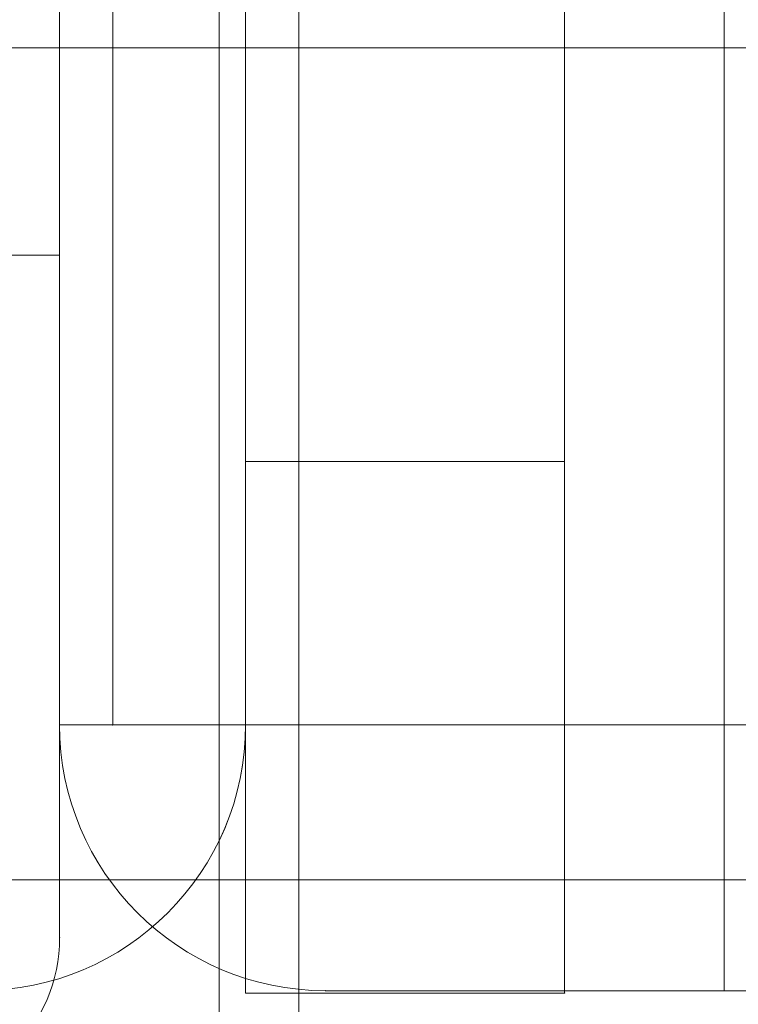
# Model space of a CAD drawing. Units: millimetres. Extents: x 7138 to 20388, y -7810 to 2240.
# Drawn here: x 14349 to 14362, y -1818 to -1800 of the extents above; entities that cross this region are included whole.
import ezdxf

# ---------------------------------------------------------------- set-up
doc = ezdxf.new("R2010")
doc.units = ezdxf.units.MM
doc.header["$MEASUREMENT"] = 0
doc.linetypes.add('DGN Style 2', pattern=[114.823452, 68.894071, -45.929381])
for name, color, linetype, lineweight in [('elevate3 - Level 25', 7, 'Continuous', 0), ('elevate3 - Level 26', 7, 'Continuous', 0), ('elevate_[ID]_16_[Material]_Unchanged_[Source]_WAMarketing2 - Level 26', 7, 'Continuous', 0), ('elevate_[ID]_16_[Material]_Unchanged_[Source]_WAMarketing2 - Level 27', 7, 'Continuous', 0), ('elevate_[ID]_39_[Material]_Unchanged_[Source]_WAMarketing2 - Level 25', 7, 'Continuous', 0), ('elevate_[ID]_39_[Material]_Unchanged_[Source]_WAMarketing2 - Level 26', 7, 'Continuous', 0), ('elevate_[ID]_7_[Material]_Unchanged_[Source]_WAMarketing2 - Level 25', 7, 'Continuous', 0), ('Level 15', 7, 'Continuous', 0), ('Level 61', 7, 'Continuous', 0)]:
    doc.layers.add(name, color=color, linetype=linetype, lineweight=lineweight)

# ---------------------------------------------------------------- blocks, each defined once
blk = doc.blocks.new('From Smart Solid_3')
at = {"layer": 'elevate3 - Level 26', "color": 250, "linetype": 'Continuous', "lineweight": 13}
for p, q in [((17.5, 344), (17.5, -344)), ((17.5, -344), (17.5, 344))]:
    blk.add_line(p, q, dxfattribs=at)
at = {"layer": 'elevate3 - Level 26', "color": 250, "linetype": 'Continuous', "lineweight": 13, "extrusion": (0, 0, -1)}
blk.add_arc((-12.5, -344), 5, 180, 270, dxfattribs=at)
at = {"layer": 'elevate3 - Level 26', "color": 250, "linetype": 'Continuous', "lineweight": 13}
blk.add_arc((12.5, -344), 5, 270, 0, dxfattribs=at)
blk.add_point((17.5, -344), dxfattribs=at)
blk = doc.blocks.new('From Smart Solid_9')
at = {"layer": 'elevate3 - Level 26', "color": 250, "linetype": 'Continuous', "lineweight": 13}
for p, q in [((17.5, 344), (17.5, -344)), ((17.5, -344), (17.5, 344))]:
    blk.add_line(p, q, dxfattribs=at)
at = {"layer": 'elevate3 - Level 26', "color": 250, "linetype": 'Continuous', "lineweight": 13, "extrusion": (0, 0, -1)}
blk.add_arc((-12.5, -344), 5, 180, 270, dxfattribs=at)
at = {"layer": 'elevate3 - Level 26', "color": 250, "linetype": 'Continuous', "lineweight": 13}
blk.add_arc((12.5, -344), 5, 270, 0, dxfattribs=at)
blk.add_point((17.5, -344), dxfattribs=at)
blk = doc.blocks.new('elevate3')
at = {"layer": 'elevate3 - Level 26', "color": 250, "linetype": 'Continuous', "lineweight": 13}
for name in ['From Smart Solid_3', 'From Smart Solid_9']:
    blk.add_blockref(name, (14335.7255, -1468.8395), dxfattribs=at)
blk = doc.blocks.new('From Smart Solid_211')
at = {"layer": 'elevate_[ID]_7_[Material]_Unchanged_[Source]_WAMarketing2 - Level 25', "color": 250, "linetype": 'Continuous', "lineweight": 13}
blk.add_line((2.5, 350), (2.5, -350), dxfattribs=at)
blk = doc.blocks.new('From Smart Solid_244')
at = {"layer": 'elevate_[ID]_7_[Material]_Unchanged_[Source]_WAMarketing2 - Level 25', "color": 250, "linetype": 'Continuous', "lineweight": 13}
for p, q in [((2.5, 350), (2.5, -350)), ((2.5, -350), (2.5, 350))]:
    blk.add_line(p, q, dxfattribs=at)
blk = doc.blocks.new('elevate_2')
at = {"layer": 'elevate_[ID]_7_[Material]_Unchanged_[Source]_WAMarketing2 - Level 25', "color": 250, "linetype": 'Continuous', "lineweight": 13}
for name in ['From Smart Solid_211', 'From Smart Solid_244']:
    blk.add_blockref(name, (14350.226, -1469.466), dxfattribs=at)
blk = doc.blocks.new('From Smart Solid_1081')
at = {"layer": 'elevate_[ID]_16_[Material]_Unchanged_[Source]_WAMarketing2 - Level 27', "color": 18, "linetype": 'Continuous', "lineweight": 13}
for p, q in [((424, 78.469), (-424, 78.469)), ((424, 62.816), (-424, 62.816))]:
    blk.add_line(p, q, dxfattribs=at)
blk = doc.blocks.new('From Smart Solid_1097')
at = {"layer": 'elevate_[ID]_16_[Material]_Unchanged_[Source]_WAMarketing2 - Level 26', "color": 7, "linetype": 'Continuous', "lineweight": 13}
blk.add_line((0, 20), (0, -20), dxfattribs=at)
blk.add_line((0, 20), (0, -20), dxfattribs=at)
blk = doc.blocks.new('elevate_20')
at = {"layer": 'elevate_[ID]_16_[Material]_Unchanged_[Source]_WAMarketing2 - Level 26', "color": 7, "linetype": 'Continuous', "lineweight": 13}
blk.add_blockref('From Smart Solid_1097', (14354.2255, -1798.8015), dxfattribs=at)
at = {"layer": 'elevate_[ID]_16_[Material]_Unchanged_[Source]_WAMarketing2 - Level 27', "color": 18, "linetype": 'Continuous', "lineweight": 13}
blk.add_blockref('From Smart Solid_1081', (13967.7255, -1878.574), dxfattribs=at)
blk = doc.blocks.new('From Smart Solid_1143')
at = {"layer": 'elevate3 - Level 26', "color": 7, "linetype": 'Continuous', "lineweight": 13}
for p, q in [((17.5, 344), (17.5, -344)), ((17.5, -344), (17.5, 344))]:
    blk.add_line(p, q, dxfattribs=at)
at = {"layer": 'elevate3 - Level 26', "color": 7, "linetype": 'Continuous', "lineweight": 13, "extrusion": (0, 0, -1)}
blk.add_arc((-12.5, -344), 5, 180, 270, dxfattribs=at)
at = {"layer": 'elevate3 - Level 26', "color": 7, "linetype": 'Continuous', "lineweight": 13}
blk.add_arc((12.5, -344), 5, 270, 0, dxfattribs=at)
blk.add_point((17.5, -344), dxfattribs=at)
blk = doc.blocks.new('From Smart Solid_1160')
at = {"layer": 'elevate3 - Level 25', "color": 74, "linetype": 'Continuous', "lineweight": 13}
for p, q in [((-3, -339), (-3, 339)), ((-3, 339), (-3, -339)), ((3, 339), (3, -339)), ((3, -339), (3, 339)), ((-3, -339), (-3, -349)), ((-3, -339), (3, -339)), ((-3, -339), (-3, -349)), ((3, -339), (-3, -339)), ((3, -339), (3, -349)), ((3, -339), (3, -349)), ((-3, -349), (3, -349)), ((3, -349), (-3, -349))]:
    blk.add_line(p, q, dxfattribs=at)
for p in [(-3, -349), (3, -349)]:
    blk.add_point(p, dxfattribs=at)
blk = doc.blocks.new('elevate3_5')
at = {"layer": 'elevate3 - Level 25', "color": 74, "linetype": 'Continuous', "lineweight": 13}
blk.add_blockref('From Smart Solid_1160', (14356.2255, -1468.8855), dxfattribs=at)
at = {"layer": 'elevate3 - Level 26', "color": 7, "linetype": 'Continuous', "lineweight": 13}
blk.add_blockref('From Smart Solid_1143', (14335.7255, -1468.8405), dxfattribs=at)
blk = doc.blocks.new('From Smart Solid_1344')
at = {"layer": 'elevate_[ID]_39_[Material]_Unchanged_[Source]_WAMarketing2 - Level 25', "color": 156, "linetype": 'Continuous', "lineweight": 13}
for p, q in [((-12.75, 344), (-12.75, -344)), ((-12.75, 344), (-12.75, -344)), ((-12.75, 344), (-12.75, -344)), ((-12.75, 344), (-12.75, -344)), ((-12.75, 344), (-12.75, -344)), ((-11.75, 344), (-11.75, -344)), ((-11.75, 344), (-11.75, -344)), ((-0.25, 344), (-0.25, -344)), ((-0.25, 344), (-0.25, -344)), ((-12.75, -344), (12.24, -344)), ((-11.75, -344), (-12.75, -344)), ((-12.75, -344), (-11.75, -344)), ((-12.75, -344), (12.24, -344))]:
    blk.add_line(p, q, dxfattribs=at)
for p in [(-12.75, -344), (-12.75, -344), (-11.75, -344)]:
    blk.add_point(p, dxfattribs=at)
blk = doc.blocks.new('From Smart Solid_1345')
at = {"layer": 'elevate_[ID]_39_[Material]_Unchanged_[Source]_WAMarketing2 - Level 25', "color": 156, "linetype": 'Continuous', "lineweight": 13}
for p, q in [((-12.75, 344), (-12.75, -344)), ((-12.75, 344), (-12.75, -344)), ((-12.75, 344), (-12.75, -344)), ((-12.75, 344), (-12.75, -344)), ((-12.75, 344), (-12.75, -344)), ((-11.75, 344), (-11.75, -344)), ((-11.75, 344), (-11.75, -344)), ((-0.25, 344), (-0.25, -344)), ((-0.25, 344), (-0.25, -344)), ((-12.75, -344), (12.24, -344)), ((-11.75, -344), (-12.75, -344)), ((-12.75, -344), (-11.75, -344)), ((-12.75, -344), (12.24, -344))]:
    blk.add_line(p, q, dxfattribs=at)
for p in [(-12.75, -344), (-12.75, -344), (-11.75, -344)]:
    blk.add_point(p, dxfattribs=at)
blk = doc.blocks.new('From Smart Solid_1346')
at = {"layer": 'elevate_[ID]_39_[Material]_Unchanged_[Source]_WAMarketing2 - Level 26', "color": 7, "linetype": 'Continuous', "lineweight": 13}
for p, q in [((-12.5, 2.5), (12.5, 2.5)), ((-12.5, 2.5), (12.5, 2.5)), ((0, 2.5), (0, -2.5)), ((0, 2.5), (0, -2.5)), ((7.5, -2.5), (-7.5, -2.5)), ((7.5, -2.5), (-7.5, -2.5))]:
    blk.add_line(p, q, dxfattribs=at)
at = {"layer": 'elevate_[ID]_39_[Material]_Unchanged_[Source]_WAMarketing2 - Level 26', "color": 7, "linetype": 'Continuous', "lineweight": 13, "extrusion": (0, 0, -1)}
blk.add_arc((7.5, 2.5), 5, 270, 360, dxfattribs=at)
blk.add_arc((7.5, 2.5), 5, 270, 360, dxfattribs=at)
at = {"layer": 'elevate_[ID]_39_[Material]_Unchanged_[Source]_WAMarketing2 - Level 26', "color": 7, "linetype": 'Continuous', "lineweight": 13}
blk.add_arc((-7.5, 2.5), 5, 180, 270, dxfattribs=at)
for p in [(-12.5, 2.5), (-7.5, -2.5)]:
    blk.add_point(p, dxfattribs=at)
blk = doc.blocks.new('From Smart Solid_1350')
at = {"layer": 'elevate_[ID]_39_[Material]_Unchanged_[Source]_WAMarketing2 - Level 26', "color": 253, "linetype": 'Continuous', "lineweight": 13}
for p, q in [((12.5, -5.562), (12.5, 1.535)), ((12.5, -5.562), (12.5, 1.535)), ((9.5, -5.562), (12.5, -5.562)), ((9.5, -5.562), (12.5, -5.562)), ((12.5, -18.398), (12.5, -5.562)), ((12.5, -5.562), (12.5, -18.398))]:
    blk.add_line(p, q, dxfattribs=at)
at = {"layer": 'elevate_[ID]_39_[Material]_Unchanged_[Source]_WAMarketing2 - Level 26', "color": 253, "linetype": 'Continuous', "lineweight": 13, "extrusion": (0, 0, -1)}
blk.add_arc((-9.5, -18.398), 3, 180, 270, dxfattribs=at)
at = {"layer": 'elevate_[ID]_39_[Material]_Unchanged_[Source]_WAMarketing2 - Level 26', "color": 253, "linetype": 'Continuous', "lineweight": 13}
blk.add_arc((9.5, -18.398), 3, 270, 0, dxfattribs=at)
blk.add_point((12.5, -18.398), dxfattribs=at)
blk = doc.blocks.new('From Smart Solid_1352')
at = {"layer": 'elevate_[ID]_39_[Material]_Unchanged_[Source]_WAMarketing2 - Level 26', "color": 7, "linetype": 'Continuous', "lineweight": 13}
for p, q in [((-12.5, 2.5), (12.5, 2.5)), ((-12.5, 2.5), (12.5, 2.5)), ((0, 2.5), (0, -2.5)), ((0, 2.5), (0, -2.5)), ((7.5, -2.5), (-7.5, -2.5)), ((7.5, -2.5), (-7.5, -2.5))]:
    blk.add_line(p, q, dxfattribs=at)
at = {"layer": 'elevate_[ID]_39_[Material]_Unchanged_[Source]_WAMarketing2 - Level 26', "color": 7, "linetype": 'Continuous', "lineweight": 13, "extrusion": (0, 0, -1)}
blk.add_arc((7.5, 2.5), 5, 270, 360, dxfattribs=at)
blk.add_arc((7.5, 2.5), 5, 270, 360, dxfattribs=at)
at = {"layer": 'elevate_[ID]_39_[Material]_Unchanged_[Source]_WAMarketing2 - Level 26', "color": 7, "linetype": 'Continuous', "lineweight": 13}
blk.add_arc((-7.5, 2.5), 5, 180, 270, dxfattribs=at)
for p in [(-12.5, 2.5), (-7.5, -2.5)]:
    blk.add_point(p, dxfattribs=at)
blk = doc.blocks.new('From Smart Solid_1356')
at = {"layer": 'elevate_[ID]_39_[Material]_Unchanged_[Source]_WAMarketing2 - Level 26', "color": 253, "linetype": 'Continuous', "lineweight": 13}
for p, q in [((12.5, -5.562), (12.5, 1.535)), ((12.5, -5.562), (12.5, 1.535)), ((9.5, -5.562), (12.5, -5.562)), ((9.5, -5.562), (12.5, -5.562)), ((12.5, -18.398), (12.5, -5.562)), ((12.5, -5.562), (12.5, -18.398))]:
    blk.add_line(p, q, dxfattribs=at)
at = {"layer": 'elevate_[ID]_39_[Material]_Unchanged_[Source]_WAMarketing2 - Level 26', "color": 253, "linetype": 'Continuous', "lineweight": 13, "extrusion": (0, 0, -1)}
blk.add_arc((-9.5, -18.398), 3, 180, 270, dxfattribs=at)
at = {"layer": 'elevate_[ID]_39_[Material]_Unchanged_[Source]_WAMarketing2 - Level 26', "color": 253, "linetype": 'Continuous', "lineweight": 13}
blk.add_arc((9.5, -18.398), 3, 270, 0, dxfattribs=at)
blk.add_point((12.5, -18.398), dxfattribs=at)
blk = doc.blocks.new('From Smart Solid_1376')
at = {"layer": 'elevate_[ID]_39_[Material]_Unchanged_[Source]_WAMarketing2 - Level 25', "color": 156, "linetype": 'Continuous', "lineweight": 13}
for p, q in [((-12.75, 344), (-12.75, -344)), ((-12.75, 344), (-12.75, -344)), ((-12.75, 344), (-12.75, -344)), ((-12.75, 344), (-12.75, -344)), ((-12.75, 344), (-12.75, -344)), ((-11.75, 344), (-11.75, -344)), ((-11.75, 344), (-11.75, -344)), ((-0.25, 344), (-0.25, -344)), ((-0.25, 344), (-0.25, -344)), ((-12.75, -344), (12.24, -344)), ((-11.75, -344), (-12.75, -344)), ((-12.75, -344), (-11.75, -344)), ((-12.75, -344), (12.24, -344))]:
    blk.add_line(p, q, dxfattribs=at)
for p in [(-12.75, -344), (-12.75, -344), (-11.75, -344)]:
    blk.add_point(p, dxfattribs=at)
blk = doc.blocks.new('From Smart Solid_1377')
at = {"layer": 'elevate_[ID]_39_[Material]_Unchanged_[Source]_WAMarketing2 - Level 26', "color": 7, "linetype": 'Continuous', "lineweight": 13}
for p, q in [((-12.5, 2.5), (12.5, 2.5)), ((-12.5, 2.5), (12.5, 2.5)), ((0, 2.5), (0, -2.5)), ((0, 2.5), (0, -2.5)), ((7.5, -2.5), (-7.5, -2.5)), ((7.5, -2.5), (-7.5, -2.5))]:
    blk.add_line(p, q, dxfattribs=at)
at = {"layer": 'elevate_[ID]_39_[Material]_Unchanged_[Source]_WAMarketing2 - Level 26', "color": 7, "linetype": 'Continuous', "lineweight": 13, "extrusion": (0, 0, -1)}
blk.add_arc((7.5, 2.5), 5, 270, 360, dxfattribs=at)
blk.add_arc((7.5, 2.5), 5, 270, 360, dxfattribs=at)
at = {"layer": 'elevate_[ID]_39_[Material]_Unchanged_[Source]_WAMarketing2 - Level 26', "color": 7, "linetype": 'Continuous', "lineweight": 13}
blk.add_arc((-7.5, 2.5), 5, 180, 270, dxfattribs=at)
for p in [(-12.5, 2.5), (-7.5, -2.5)]:
    blk.add_point(p, dxfattribs=at)
blk = doc.blocks.new('From Smart Solid_1381')
at = {"layer": 'elevate_[ID]_39_[Material]_Unchanged_[Source]_WAMarketing2 - Level 25', "color": 156, "linetype": 'Continuous', "lineweight": 13}
for p, q in [((-12.75, 344), (-12.75, -344)), ((-12.75, 344), (-12.75, -344)), ((-12.75, 344), (-12.75, -344)), ((-12.75, 344), (-12.75, -344)), ((-12.75, 344), (-12.75, -344)), ((-11.75, 344), (-11.75, -344)), ((-11.75, 344), (-11.75, -344)), ((-0.25, 344), (-0.25, -344)), ((-0.25, 344), (-0.25, -344)), ((-12.75, -344), (12.24, -344)), ((-11.75, -344), (-12.75, -344)), ((-12.75, -344), (-11.75, -344)), ((-12.75, -344), (12.24, -344))]:
    blk.add_line(p, q, dxfattribs=at)
for p in [(-12.75, -344), (-12.75, -344), (-11.75, -344)]:
    blk.add_point(p, dxfattribs=at)
blk = doc.blocks.new('From Smart Solid_1382')
at = {"layer": 'elevate_[ID]_39_[Material]_Unchanged_[Source]_WAMarketing2 - Level 26', "color": 7, "linetype": 'Continuous', "lineweight": 13}
for p, q in [((-12.5, 2.5), (12.5, 2.5)), ((-12.5, 2.5), (12.5, 2.5)), ((0, 2.5), (0, -2.5)), ((0, 2.5), (0, -2.5)), ((7.5, -2.5), (-7.5, -2.5)), ((7.5, -2.5), (-7.5, -2.5))]:
    blk.add_line(p, q, dxfattribs=at)
at = {"layer": 'elevate_[ID]_39_[Material]_Unchanged_[Source]_WAMarketing2 - Level 26', "color": 7, "linetype": 'Continuous', "lineweight": 13, "extrusion": (0, 0, -1)}
blk.add_arc((7.5, 2.5), 5, 270, 360, dxfattribs=at)
blk.add_arc((7.5, 2.5), 5, 270, 360, dxfattribs=at)
at = {"layer": 'elevate_[ID]_39_[Material]_Unchanged_[Source]_WAMarketing2 - Level 26', "color": 7, "linetype": 'Continuous', "lineweight": 13}
blk.add_arc((-7.5, 2.5), 5, 180, 270, dxfattribs=at)
for p in [(-12.5, 2.5), (-7.5, -2.5)]:
    blk.add_point(p, dxfattribs=at)
blk = doc.blocks.new('From Smart Solid_1386')
at = {"layer": 'elevate_[ID]_39_[Material]_Unchanged_[Source]_WAMarketing2 - Level 25', "color": 156, "linetype": 'Continuous', "lineweight": 13}
for p, q in [((-12.75, 344), (-12.75, -344)), ((-12.75, 344), (-12.75, -344)), ((-12.75, 344), (-12.75, -344)), ((-12.75, 344), (-12.75, -344)), ((-12.75, 344), (-12.75, -344)), ((-11.75, 344), (-11.75, -344)), ((-11.75, 344), (-11.75, -344)), ((-0.25, 344), (-0.25, -344)), ((-0.25, 344), (-0.25, -344)), ((-12.75, -344), (12.24, -344)), ((-11.75, -344), (-12.75, -344)), ((-12.75, -344), (-11.75, -344)), ((-12.75, -344), (12.24, -344))]:
    blk.add_line(p, q, dxfattribs=at)
for p in [(-12.75, -344), (-12.75, -344), (-11.75, -344)]:
    blk.add_point(p, dxfattribs=at)
blk = doc.blocks.new('From Smart Solid_1387')
at = {"layer": 'elevate_[ID]_39_[Material]_Unchanged_[Source]_WAMarketing2 - Level 26', "color": 7, "linetype": 'Continuous', "lineweight": 13}
for p, q in [((-12.5, 2.5), (12.5, 2.5)), ((-12.5, 2.5), (12.5, 2.5)), ((0, 2.5), (0, -2.5)), ((0, 2.5), (0, -2.5)), ((7.5, -2.5), (-7.5, -2.5)), ((7.5, -2.5), (-7.5, -2.5))]:
    blk.add_line(p, q, dxfattribs=at)
at = {"layer": 'elevate_[ID]_39_[Material]_Unchanged_[Source]_WAMarketing2 - Level 26', "color": 7, "linetype": 'Continuous', "lineweight": 13, "extrusion": (0, 0, -1)}
blk.add_arc((7.5, 2.5), 5, 270, 360, dxfattribs=at)
blk.add_arc((7.5, 2.5), 5, 270, 360, dxfattribs=at)
at = {"layer": 'elevate_[ID]_39_[Material]_Unchanged_[Source]_WAMarketing2 - Level 26', "color": 7, "linetype": 'Continuous', "lineweight": 13}
blk.add_arc((-7.5, 2.5), 5, 180, 270, dxfattribs=at)
for p in [(-12.5, 2.5), (-7.5, -2.5)]:
    blk.add_point(p, dxfattribs=at)
blk = doc.blocks.new('From Smart Solid_1391')
at = {"layer": 'elevate_[ID]_39_[Material]_Unchanged_[Source]_WAMarketing2 - Level 25', "color": 156, "linetype": 'Continuous', "lineweight": 13}
for p, q in [((-12.75, 344), (-12.75, -344)), ((-12.75, 344), (-12.75, -344)), ((-12.75, 344), (-12.75, -344)), ((-12.75, 344), (-12.75, -344)), ((-12.75, 344), (-12.75, -344)), ((-11.75, 344), (-11.75, -344)), ((-11.75, 344), (-11.75, -344)), ((-0.25, 344), (-0.25, -344)), ((-0.25, 344), (-0.25, -344)), ((-12.75, -344), (12.24, -344)), ((-11.75, -344), (-12.75, -344)), ((-12.75, -344), (-11.75, -344)), ((-12.75, -344), (12.24, -344))]:
    blk.add_line(p, q, dxfattribs=at)
for p in [(-12.75, -344), (-12.75, -344), (-11.75, -344)]:
    blk.add_point(p, dxfattribs=at)
blk = doc.blocks.new('From Smart Solid_1392')
at = {"layer": 'elevate_[ID]_39_[Material]_Unchanged_[Source]_WAMarketing2 - Level 26', "color": 7, "linetype": 'Continuous', "lineweight": 13}
for p, q in [((-12.5, 2.5), (12.5, 2.5)), ((-12.5, 2.5), (12.5, 2.5)), ((0, 2.5), (0, -2.5)), ((0, 2.5), (0, -2.5)), ((7.5, -2.5), (-7.5, -2.5)), ((7.5, -2.5), (-7.5, -2.5))]:
    blk.add_line(p, q, dxfattribs=at)
at = {"layer": 'elevate_[ID]_39_[Material]_Unchanged_[Source]_WAMarketing2 - Level 26', "color": 7, "linetype": 'Continuous', "lineweight": 13, "extrusion": (0, 0, -1)}
blk.add_arc((7.5, 2.5), 5, 270, 360, dxfattribs=at)
blk.add_arc((7.5, 2.5), 5, 270, 360, dxfattribs=at)
at = {"layer": 'elevate_[ID]_39_[Material]_Unchanged_[Source]_WAMarketing2 - Level 26', "color": 7, "linetype": 'Continuous', "lineweight": 13}
blk.add_arc((-7.5, 2.5), 5, 180, 270, dxfattribs=at)
for p in [(-12.5, 2.5), (-7.5, -2.5)]:
    blk.add_point(p, dxfattribs=at)
blk = doc.blocks.new('From Smart Solid_1396')
at = {"layer": 'elevate_[ID]_39_[Material]_Unchanged_[Source]_WAMarketing2 - Level 25', "color": 156, "linetype": 'Continuous', "lineweight": 13}
for p, q in [((-12.75, 344), (-12.75, -344)), ((-12.75, 344), (-12.75, -344)), ((-12.75, 344), (-12.75, -344)), ((-12.75, 344), (-12.75, -344)), ((-12.75, 344), (-12.75, -344)), ((-11.75, 344), (-11.75, -344)), ((-11.75, 344), (-11.75, -344)), ((-0.25, 344), (-0.25, -344)), ((-0.25, 344), (-0.25, -344)), ((-12.75, -344), (12.24, -344)), ((-11.75, -344), (-12.75, -344)), ((-12.75, -344), (-11.75, -344)), ((-12.75, -344), (12.24, -344))]:
    blk.add_line(p, q, dxfattribs=at)
for p in [(-12.75, -344), (-12.75, -344), (-11.75, -344)]:
    blk.add_point(p, dxfattribs=at)
blk = doc.blocks.new('From Smart Solid_1397')
at = {"layer": 'elevate_[ID]_39_[Material]_Unchanged_[Source]_WAMarketing2 - Level 26', "color": 7, "linetype": 'Continuous', "lineweight": 13}
for p, q in [((-12.5, 2.5), (12.5, 2.5)), ((-12.5, 2.5), (12.5, 2.5)), ((0, 2.5), (0, -2.5)), ((0, 2.5), (0, -2.5)), ((7.5, -2.5), (-7.5, -2.5)), ((7.5, -2.5), (-7.5, -2.5))]:
    blk.add_line(p, q, dxfattribs=at)
at = {"layer": 'elevate_[ID]_39_[Material]_Unchanged_[Source]_WAMarketing2 - Level 26', "color": 7, "linetype": 'Continuous', "lineweight": 13, "extrusion": (0, 0, -1)}
blk.add_arc((7.5, 2.5), 5, 270, 360, dxfattribs=at)
blk.add_arc((7.5, 2.5), 5, 270, 360, dxfattribs=at)
at = {"layer": 'elevate_[ID]_39_[Material]_Unchanged_[Source]_WAMarketing2 - Level 26', "color": 7, "linetype": 'Continuous', "lineweight": 13}
blk.add_arc((-7.5, 2.5), 5, 180, 270, dxfattribs=at)
for p in [(-12.5, 2.5), (-7.5, -2.5)]:
    blk.add_point(p, dxfattribs=at)
blk = doc.blocks.new('From Smart Solid_1401')
at = {"layer": 'elevate_[ID]_39_[Material]_Unchanged_[Source]_WAMarketing2 - Level 25', "color": 156, "linetype": 'Continuous', "lineweight": 13}
for p, q in [((-12.75, 344), (-12.75, -344)), ((-12.75, 344), (-12.75, -344)), ((-12.75, 344), (-12.75, -344)), ((-12.75, 344), (-12.75, -344)), ((-12.75, 344), (-12.75, -344)), ((-11.75, 344), (-11.75, -344)), ((-11.75, 344), (-11.75, -344)), ((-0.25, 344), (-0.25, -344)), ((-0.25, 344), (-0.25, -344)), ((-12.75, -344), (12.24, -344)), ((-11.75, -344), (-12.75, -344)), ((-12.75, -344), (-11.75, -344)), ((-12.75, -344), (12.24, -344))]:
    blk.add_line(p, q, dxfattribs=at)
for p in [(-12.75, -344), (-12.75, -344), (-11.75, -344)]:
    blk.add_point(p, dxfattribs=at)
blk = doc.blocks.new('From Smart Solid_1402')
at = {"layer": 'elevate_[ID]_39_[Material]_Unchanged_[Source]_WAMarketing2 - Level 26', "color": 7, "linetype": 'Continuous', "lineweight": 13}
for p, q in [((-12.5, 2.5), (12.5, 2.5)), ((-12.5, 2.5), (12.5, 2.5)), ((0, 2.5), (0, -2.5)), ((0, 2.5), (0, -2.5)), ((7.5, -2.5), (-7.5, -2.5)), ((7.5, -2.5), (-7.5, -2.5))]:
    blk.add_line(p, q, dxfattribs=at)
at = {"layer": 'elevate_[ID]_39_[Material]_Unchanged_[Source]_WAMarketing2 - Level 26', "color": 7, "linetype": 'Continuous', "lineweight": 13, "extrusion": (0, 0, -1)}
blk.add_arc((7.5, 2.5), 5, 270, 360, dxfattribs=at)
blk.add_arc((7.5, 2.5), 5, 270, 360, dxfattribs=at)
at = {"layer": 'elevate_[ID]_39_[Material]_Unchanged_[Source]_WAMarketing2 - Level 26', "color": 7, "linetype": 'Continuous', "lineweight": 13}
blk.add_arc((-7.5, 2.5), 5, 180, 270, dxfattribs=at)
for p in [(-12.5, 2.5), (-7.5, -2.5)]:
    blk.add_point(p, dxfattribs=at)
blk = doc.blocks.new('From Smart Solid_1406')
at = {"layer": 'elevate_[ID]_39_[Material]_Unchanged_[Source]_WAMarketing2 - Level 25', "color": 156, "linetype": 'Continuous', "lineweight": 13}
for p, q in [((-12.75, 344), (-12.75, -344)), ((-12.75, 344), (-12.75, -344)), ((-12.75, 344), (-12.75, -344)), ((-12.75, 344), (-12.75, -344)), ((-12.75, 344), (-12.75, -344)), ((-11.75, 344), (-11.75, -344)), ((-11.75, 344), (-11.75, -344)), ((-0.25, 344), (-0.25, -344)), ((-0.25, 344), (-0.25, -344)), ((-12.75, -344), (12.24, -344)), ((-11.75, -344), (-12.75, -344)), ((-12.75, -344), (-11.75, -344)), ((-12.75, -344), (12.24, -344))]:
    blk.add_line(p, q, dxfattribs=at)
for p in [(-12.75, -344), (-12.75, -344), (-11.75, -344)]:
    blk.add_point(p, dxfattribs=at)
blk = doc.blocks.new('From Smart Solid_1407')
at = {"layer": 'elevate_[ID]_39_[Material]_Unchanged_[Source]_WAMarketing2 - Level 26', "color": 7, "linetype": 'Continuous', "lineweight": 13}
for p, q in [((-12.5, 2.5), (12.5, 2.5)), ((-12.5, 2.5), (12.5, 2.5)), ((0, 2.5), (0, -2.5)), ((0, 2.5), (0, -2.5)), ((7.5, -2.5), (-7.5, -2.5)), ((7.5, -2.5), (-7.5, -2.5))]:
    blk.add_line(p, q, dxfattribs=at)
at = {"layer": 'elevate_[ID]_39_[Material]_Unchanged_[Source]_WAMarketing2 - Level 26', "color": 7, "linetype": 'Continuous', "lineweight": 13, "extrusion": (0, 0, -1)}
blk.add_arc((7.5, 2.5), 5, 270, 360, dxfattribs=at)
blk.add_arc((7.5, 2.5), 5, 270, 360, dxfattribs=at)
at = {"layer": 'elevate_[ID]_39_[Material]_Unchanged_[Source]_WAMarketing2 - Level 26', "color": 7, "linetype": 'Continuous', "lineweight": 13}
blk.add_arc((-7.5, 2.5), 5, 180, 270, dxfattribs=at)
for p in [(-12.5, 2.5), (-7.5, -2.5)]:
    blk.add_point(p, dxfattribs=at)
blk = doc.blocks.new('From Smart Solid_1411')
at = {"layer": 'elevate_[ID]_39_[Material]_Unchanged_[Source]_WAMarketing2 - Level 25', "color": 156, "linetype": 'Continuous', "lineweight": 13}
for p, q in [((-12.75, 344), (-12.75, -344)), ((-12.75, 344), (-12.75, -344)), ((-12.75, 344), (-12.75, -344)), ((-12.75, 344), (-12.75, -344)), ((-12.75, 344), (-12.75, -344)), ((-11.75, 344), (-11.75, -344)), ((-11.75, 344), (-11.75, -344)), ((-0.25, 344), (-0.25, -344)), ((-0.25, 344), (-0.25, -344)), ((-12.75, -344), (12.24, -344)), ((-11.75, -344), (-12.75, -344)), ((-12.75, -344), (-11.75, -344)), ((-12.75, -344), (12.24, -344))]:
    blk.add_line(p, q, dxfattribs=at)
for p in [(-12.75, -344), (-12.75, -344), (-11.75, -344)]:
    blk.add_point(p, dxfattribs=at)
blk = doc.blocks.new('From Smart Solid_1412')
at = {"layer": 'elevate_[ID]_39_[Material]_Unchanged_[Source]_WAMarketing2 - Level 26', "color": 7, "linetype": 'Continuous', "lineweight": 13}
for p, q in [((-12.5, 2.5), (12.5, 2.5)), ((-12.5, 2.5), (12.5, 2.5)), ((0, 2.5), (0, -2.5)), ((0, 2.5), (0, -2.5)), ((7.5, -2.5), (-7.5, -2.5)), ((7.5, -2.5), (-7.5, -2.5))]:
    blk.add_line(p, q, dxfattribs=at)
at = {"layer": 'elevate_[ID]_39_[Material]_Unchanged_[Source]_WAMarketing2 - Level 26', "color": 7, "linetype": 'Continuous', "lineweight": 13, "extrusion": (0, 0, -1)}
blk.add_arc((7.5, 2.5), 5, 270, 360, dxfattribs=at)
blk.add_arc((7.5, 2.5), 5, 270, 360, dxfattribs=at)
at = {"layer": 'elevate_[ID]_39_[Material]_Unchanged_[Source]_WAMarketing2 - Level 26', "color": 7, "linetype": 'Continuous', "lineweight": 13}
blk.add_arc((-7.5, 2.5), 5, 180, 270, dxfattribs=at)
for p in [(-12.5, 2.5), (-7.5, -2.5)]:
    blk.add_point(p, dxfattribs=at)
blk = doc.blocks.new('From Smart Solid_1416')
at = {"layer": 'elevate_[ID]_39_[Material]_Unchanged_[Source]_WAMarketing2 - Level 25', "color": 156, "linetype": 'Continuous', "lineweight": 13}
for p, q in [((-12.75, 344), (-12.75, -344)), ((-12.75, 344), (-12.75, -344)), ((-12.75, 344), (-12.75, -344)), ((-12.75, 344), (-12.75, -344)), ((-12.75, 344), (-12.75, -344)), ((-11.75, 344), (-11.75, -344)), ((-11.75, 344), (-11.75, -344)), ((-0.25, 344), (-0.25, -344)), ((-0.25, 344), (-0.25, -344)), ((-12.75, -344), (12.24, -344)), ((-11.75, -344), (-12.75, -344)), ((-12.75, -344), (-11.75, -344)), ((-12.75, -344), (12.24, -344))]:
    blk.add_line(p, q, dxfattribs=at)
for p in [(-12.75, -344), (-12.75, -344), (-11.75, -344)]:
    blk.add_point(p, dxfattribs=at)
blk = doc.blocks.new('From Smart Solid_1417')
at = {"layer": 'elevate_[ID]_39_[Material]_Unchanged_[Source]_WAMarketing2 - Level 26', "color": 7, "linetype": 'Continuous', "lineweight": 13}
for p, q in [((-12.5, 2.5), (12.5, 2.5)), ((-12.5, 2.5), (12.5, 2.5)), ((0, 2.5), (0, -2.5)), ((0, 2.5), (0, -2.5)), ((7.5, -2.5), (-7.5, -2.5)), ((7.5, -2.5), (-7.5, -2.5))]:
    blk.add_line(p, q, dxfattribs=at)
at = {"layer": 'elevate_[ID]_39_[Material]_Unchanged_[Source]_WAMarketing2 - Level 26', "color": 7, "linetype": 'Continuous', "lineweight": 13, "extrusion": (0, 0, -1)}
blk.add_arc((7.5, 2.5), 5, 270, 360, dxfattribs=at)
blk.add_arc((7.5, 2.5), 5, 270, 360, dxfattribs=at)
at = {"layer": 'elevate_[ID]_39_[Material]_Unchanged_[Source]_WAMarketing2 - Level 26', "color": 7, "linetype": 'Continuous', "lineweight": 13}
blk.add_arc((-7.5, 2.5), 5, 180, 270, dxfattribs=at)
for p in [(-12.5, 2.5), (-7.5, -2.5)]:
    blk.add_point(p, dxfattribs=at)
blk = doc.blocks.new('From Smart Solid_1421')
at = {"layer": 'elevate_[ID]_39_[Material]_Unchanged_[Source]_WAMarketing2 - Level 25', "color": 156, "linetype": 'Continuous', "lineweight": 13}
for p, q in [((-12.75, 344), (-12.75, -344)), ((-12.75, 344), (-12.75, -344)), ((-12.75, 344), (-12.75, -344)), ((-12.75, 344), (-12.75, -344)), ((-12.75, 344), (-12.75, -344)), ((-11.75, 344), (-11.75, -344)), ((-11.75, 344), (-11.75, -344)), ((-0.25, 344), (-0.25, -344)), ((-0.25, 344), (-0.25, -344)), ((-12.75, -344), (12.24, -344)), ((-11.75, -344), (-12.75, -344)), ((-12.75, -344), (-11.75, -344)), ((-12.75, -344), (12.24, -344))]:
    blk.add_line(p, q, dxfattribs=at)
for p in [(-12.75, -344), (-12.75, -344), (-11.75, -344)]:
    blk.add_point(p, dxfattribs=at)
blk = doc.blocks.new('From Smart Solid_1422')
at = {"layer": 'elevate_[ID]_39_[Material]_Unchanged_[Source]_WAMarketing2 - Level 26', "color": 7, "linetype": 'Continuous', "lineweight": 13}
for p, q in [((-12.5, 2.5), (12.5, 2.5)), ((-12.5, 2.5), (12.5, 2.5)), ((0, 2.5), (0, -2.5)), ((0, 2.5), (0, -2.5)), ((7.5, -2.5), (-7.5, -2.5)), ((7.5, -2.5), (-7.5, -2.5))]:
    blk.add_line(p, q, dxfattribs=at)
at = {"layer": 'elevate_[ID]_39_[Material]_Unchanged_[Source]_WAMarketing2 - Level 26', "color": 7, "linetype": 'Continuous', "lineweight": 13, "extrusion": (0, 0, -1)}
blk.add_arc((7.5, 2.5), 5, 270, 360, dxfattribs=at)
blk.add_arc((7.5, 2.5), 5, 270, 360, dxfattribs=at)
at = {"layer": 'elevate_[ID]_39_[Material]_Unchanged_[Source]_WAMarketing2 - Level 26', "color": 7, "linetype": 'Continuous', "lineweight": 13}
blk.add_arc((-7.5, 2.5), 5, 180, 270, dxfattribs=at)
for p in [(-12.5, 2.5), (-7.5, -2.5)]:
    blk.add_point(p, dxfattribs=at)
blk = doc.blocks.new('From Smart Solid_1426')
at = {"layer": 'elevate_[ID]_39_[Material]_Unchanged_[Source]_WAMarketing2 - Level 25', "color": 156, "linetype": 'Continuous', "lineweight": 13}
for p, q in [((-12.75, 344), (-12.75, -344)), ((-12.75, 344), (-12.75, -344)), ((-12.75, 344), (-12.75, -344)), ((-12.75, 344), (-12.75, -344)), ((-12.75, 344), (-12.75, -344)), ((-11.75, 344), (-11.75, -344)), ((-11.75, 344), (-11.75, -344)), ((-0.25, 344), (-0.25, -344)), ((-0.25, 344), (-0.25, -344)), ((-12.75, -344), (12.24, -344)), ((-11.75, -344), (-12.75, -344)), ((-12.75, -344), (-11.75, -344)), ((-12.75, -344), (12.24, -344))]:
    blk.add_line(p, q, dxfattribs=at)
for p in [(-12.75, -344), (-12.75, -344), (-11.75, -344)]:
    blk.add_point(p, dxfattribs=at)
blk = doc.blocks.new('From Smart Solid_1427')
at = {"layer": 'elevate_[ID]_39_[Material]_Unchanged_[Source]_WAMarketing2 - Level 26', "color": 7, "linetype": 'Continuous', "lineweight": 13}
for p, q in [((-12.5, 2.5), (12.5, 2.5)), ((-12.5, 2.5), (12.5, 2.5)), ((0, 2.5), (0, -2.5)), ((0, 2.5), (0, -2.5)), ((7.5, -2.5), (-7.5, -2.5)), ((7.5, -2.5), (-7.5, -2.5))]:
    blk.add_line(p, q, dxfattribs=at)
at = {"layer": 'elevate_[ID]_39_[Material]_Unchanged_[Source]_WAMarketing2 - Level 26', "color": 7, "linetype": 'Continuous', "lineweight": 13, "extrusion": (0, 0, -1)}
blk.add_arc((7.5, 2.5), 5, 270, 360, dxfattribs=at)
blk.add_arc((7.5, 2.5), 5, 270, 360, dxfattribs=at)
at = {"layer": 'elevate_[ID]_39_[Material]_Unchanged_[Source]_WAMarketing2 - Level 26', "color": 7, "linetype": 'Continuous', "lineweight": 13}
blk.add_arc((-7.5, 2.5), 5, 180, 270, dxfattribs=at)
for p in [(-12.5, 2.5), (-7.5, -2.5)]:
    blk.add_point(p, dxfattribs=at)
blk = doc.blocks.new('From Smart Solid_1431')
at = {"layer": 'elevate_[ID]_39_[Material]_Unchanged_[Source]_WAMarketing2 - Level 25', "color": 156, "linetype": 'Continuous', "lineweight": 13}
for p, q in [((-12.75, 344), (-12.75, -344)), ((-12.75, 344), (-12.75, -344)), ((-12.75, 344), (-12.75, -344)), ((-12.75, 344), (-12.75, -344)), ((-12.75, 344), (-12.75, -344)), ((-11.75, 344), (-11.75, -344)), ((-11.75, 344), (-11.75, -344)), ((-0.25, 344), (-0.25, -344)), ((-0.25, 344), (-0.25, -344)), ((-12.75, -344), (12.24, -344)), ((-11.75, -344), (-12.75, -344)), ((-12.75, -344), (-11.75, -344)), ((-12.75, -344), (12.24, -344))]:
    blk.add_line(p, q, dxfattribs=at)
for p in [(-12.75, -344), (-12.75, -344), (-11.75, -344)]:
    blk.add_point(p, dxfattribs=at)
blk = doc.blocks.new('From Smart Solid_1432')
at = {"layer": 'elevate_[ID]_39_[Material]_Unchanged_[Source]_WAMarketing2 - Level 26', "color": 7, "linetype": 'Continuous', "lineweight": 13}
for p, q in [((-12.5, 2.5), (12.5, 2.5)), ((-12.5, 2.5), (12.5, 2.5)), ((0, 2.5), (0, -2.5)), ((0, 2.5), (0, -2.5)), ((7.5, -2.5), (-7.5, -2.5)), ((7.5, -2.5), (-7.5, -2.5))]:
    blk.add_line(p, q, dxfattribs=at)
at = {"layer": 'elevate_[ID]_39_[Material]_Unchanged_[Source]_WAMarketing2 - Level 26', "color": 7, "linetype": 'Continuous', "lineweight": 13, "extrusion": (0, 0, -1)}
blk.add_arc((7.5, 2.5), 5, 270, 360, dxfattribs=at)
blk.add_arc((7.5, 2.5), 5, 270, 360, dxfattribs=at)
at = {"layer": 'elevate_[ID]_39_[Material]_Unchanged_[Source]_WAMarketing2 - Level 26', "color": 7, "linetype": 'Continuous', "lineweight": 13}
blk.add_arc((-7.5, 2.5), 5, 180, 270, dxfattribs=at)
for p in [(-12.5, 2.5), (-7.5, -2.5)]:
    blk.add_point(p, dxfattribs=at)
blk = doc.blocks.new('From Smart Solid_1436')
at = {"layer": 'elevate_[ID]_39_[Material]_Unchanged_[Source]_WAMarketing2 - Level 25', "color": 156, "linetype": 'Continuous', "lineweight": 13}
for p, q in [((-12.75, 344), (-12.75, -344)), ((-12.75, 344), (-12.75, -344)), ((-12.75, 344), (-12.75, -344)), ((-12.75, 344), (-12.75, -344)), ((-12.75, 344), (-12.75, -344)), ((-11.75, 344), (-11.75, -344)), ((-11.75, 344), (-11.75, -344)), ((-0.25, 344), (-0.25, -344)), ((-0.25, 344), (-0.25, -344)), ((-12.75, -344), (12.24, -344)), ((-11.75, -344), (-12.75, -344)), ((-12.75, -344), (-11.75, -344)), ((-12.75, -344), (12.24, -344))]:
    blk.add_line(p, q, dxfattribs=at)
for p in [(-12.75, -344), (-12.75, -344), (-11.75, -344)]:
    blk.add_point(p, dxfattribs=at)
blk = doc.blocks.new('From Smart Solid_1437')
at = {"layer": 'elevate_[ID]_39_[Material]_Unchanged_[Source]_WAMarketing2 - Level 26', "color": 7, "linetype": 'Continuous', "lineweight": 13}
for p, q in [((-12.5, 2.5), (12.5, 2.5)), ((-12.5, 2.5), (12.5, 2.5)), ((0, 2.5), (0, -2.5)), ((0, 2.5), (0, -2.5)), ((7.5, -2.5), (-7.5, -2.5)), ((7.5, -2.5), (-7.5, -2.5))]:
    blk.add_line(p, q, dxfattribs=at)
at = {"layer": 'elevate_[ID]_39_[Material]_Unchanged_[Source]_WAMarketing2 - Level 26', "color": 7, "linetype": 'Continuous', "lineweight": 13, "extrusion": (0, 0, -1)}
blk.add_arc((7.5, 2.5), 5, 270, 360, dxfattribs=at)
blk.add_arc((7.5, 2.5), 5, 270, 360, dxfattribs=at)
at = {"layer": 'elevate_[ID]_39_[Material]_Unchanged_[Source]_WAMarketing2 - Level 26', "color": 7, "linetype": 'Continuous', "lineweight": 13}
blk.add_arc((-7.5, 2.5), 5, 180, 270, dxfattribs=at)
for p in [(-12.5, 2.5), (-7.5, -2.5)]:
    blk.add_point(p, dxfattribs=at)
blk = doc.blocks.new('elevate_29')
at = {"layer": 'elevate_[ID]_39_[Material]_Unchanged_[Source]_WAMarketing2 - Level 25', "color": 156, "linetype": 'Continuous', "lineweight": 13}
for name in ['From Smart Solid_1344', 'From Smart Solid_1345', 'From Smart Solid_1376', 'From Smart Solid_1381', 'From Smart Solid_1386', 'From Smart Solid_1391', 'From Smart Solid_1396', 'From Smart Solid_1401', 'From Smart Solid_1406', 'From Smart Solid_1411', 'From Smart Solid_1416', 'From Smart Solid_1421', 'From Smart Solid_1426', 'From Smart Solid_1431', 'From Smart Solid_1436']:
    blk.add_blockref(name, (14362.4755, -1468.8405), dxfattribs=at)
at = {"layer": 'elevate_[ID]_39_[Material]_Unchanged_[Source]_WAMarketing2 - Level 26', "color": 253, "linetype": 'Continuous', "lineweight": 13}
for name in ['From Smart Solid_1350', 'From Smart Solid_1356']:
    blk.add_blockref(name, (14337.2255, -1798.442), dxfattribs=at)
at = {"layer": 'elevate_[ID]_39_[Material]_Unchanged_[Source]_WAMarketing2 - Level 26', "color": 7, "linetype": 'Continuous', "lineweight": 13}
for name in ['From Smart Solid_1346', 'From Smart Solid_1352', 'From Smart Solid_1377', 'From Smart Solid_1382', 'From Smart Solid_1387', 'From Smart Solid_1392', 'From Smart Solid_1397', 'From Smart Solid_1402', 'From Smart Solid_1407', 'From Smart Solid_1412', 'From Smart Solid_1417', 'From Smart Solid_1422', 'From Smart Solid_1427', 'From Smart Solid_1432', 'From Smart Solid_1437']:
    blk.add_blockref(name, (14362.2255, -1815.3405), dxfattribs=at)

msp = doc.modelspace()

# ---------------------------------------------------------------- linework, layer by layer
at = {"layer": 'Level 15', "color": 7, "linetype": 'DGN Style 2', "lineweight": 13}
msp.add_rational_spline([(19766.1, -3325.544), (19766.1, -3018.84), (19766.1, -2712.137), (19766.725, -2690.493), (19766.725, -2668.84), (19766.725, -2631.34), (19766.725, -2593.84), (19766.725, -1188.88), (18364.769, -1097.048), (17955.857, -868.84), (17487.575, -868.84), (16723.641, -868.84), (15959.706, -868.84), (15911.964, -790.06), (15856.564, -716.464), (15752.28, -250.163), (15397.5, 69.905), (14780.731, 1055.16), (13618.35, 1055.16), (13193.35, 1055.16), (12768.35, 1055.16), (12420.026, 1055.16), (12090.372, 942.651), (11545.289, 1547.409), (10803.418, 1882.78), (8814.488, 2721.765), (7732.805, 1441.496), (6651.122, 161.228), (8263.338, -1123.63), (8282.696, -1197.596), (8309.475, -1269.211), (9180.727, -3599.215), (11445.492, -4628.212), (11445.49, -4824.975), (11445.488, -5021.738), (11445.488, -5692.559), (11945.488, -6139.772), (11945.488, -6187.592), (11945.488, -6235.411), (11945.488, -7235.411), (12945.488, -7235.411), (13192.919, -7235.411), (13440.351, -7235.411), (14440.351, -7235.411), (14440.351, -6235.411), (14440.351, -6187.592), (14440.351, -6139.772), (14879.045, -5747.392), (14933.837, -5161.378), (15015.536, -5168.84), (15097.575, -5168.84), (16292.575, -5168.84), (17487.575, -5168.84), (17955.857, -5168.84), (18364.769, -4940.633), (19766.725, -4848.801), (19766.725, -3443.84), (19766.725, -3406.34), (19766.725, -3368.84), (19766.725, -3347.187), (19766.1, -3325.544)], [1, 1, 1, 0.999895827907, 1, 1, 1, 0.72985013302, 1, 0.967785614551, 1, 1, 1, 0.998739604908, 1, 0.95282528507, 1, 0.874816418668, 1, 1, 1, 0.98650867408, 1, 0.978786914034, 1, 0.766202552538, 1, 0.766202552538, 1, 0.998703468959, 1, 0.923668395272, 1, 1, 1, 0.912870929175, 1, 1, 1, 0.707106781187, 1, 1, 1, 0.707106781187, 1, 1, 1, 0.930902492016, 1, 0.998962970111, 1, 1, 1, 0.967785614551, 1, 0.72985013302, 1, 1, 1, 0.999895827907, 1], degree=2, knots=[0, 0, 0, 0.034483, 0.034483, 0.068966, 0.068966, 0.103448, 0.103448, 0.137931, 0.137931, 0.172414, 0.172414, 0.206897, 0.206897, 0.241379, 0.241379, 0.275862, 0.275862, 0.310345, 0.310345, 0.344828, 0.344828, 0.37931, 0.37931, 0.413793, 0.413793, 0.431034, 0.431034, 0.448276, 0.448276, 0.482759, 0.482759, 0.517241, 0.517241, 0.551724, 0.551724, 0.586207, 0.586207, 0.62069, 0.62069, 0.655172, 0.655172, 0.689655, 0.689655, 0.724138, 0.724138, 0.758621, 0.758621, 0.793103, 0.793103, 0.827586, 0.827586, 0.862069, 0.862069, 0.896552, 0.896552, 0.931034, 0.931034, 0.965517, 0.965517, 1, 1, 1], dxfattribs=at)

# ---------------------------------------------------------------- block references
at = {"layer": 'Level 61', "color": 7, "linetype": 'Continuous', "lineweight": 0}
for name in ['elevate_2', 'elevate_29', 'elevate3', 'elevate3_5', 'elevate_20']:
    msp.add_blockref(name, (0, 0), dxfattribs=at)

doc.saveas('drawing.dxf')
